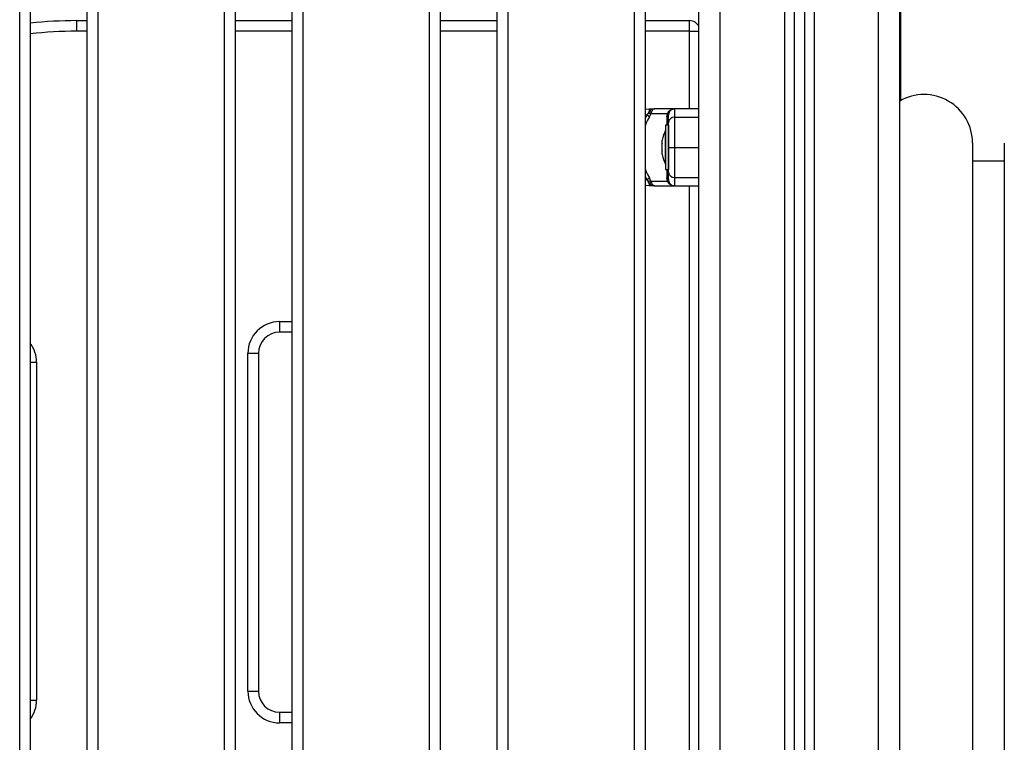
# Model space of a CAD drawing. Units: millimetres. Extents: x 3695.5 to 3714.7, y 1149 to 1164.1.
# Drawn here: x 3701.8 to 3702.3, y 1159.6 to 1160 of the extents above; entities that cross this region are included whole.
import ezdxf

# ---------------------------------------------------------------- set-up
doc = ezdxf.new("R2010")
doc.units = ezdxf.units.MM

# ---------------------------------------------------------------- blocks, each defined once
blk = doc.blocks.new('OPSHB_S040')
at = {"color": 7, "linetype": 'Continuous', "lineweight": 25}
for p, q in [((3709.17072156224, 1164.177223640905), (3709.17072156224, 1166.263223640905)), ((3709.215721562238, 1166.253277031677), (3709.215721562238, 1164.177223640905)), ((3709.220721562239, 1166.251307011589), (3709.220721562239, 1164.177223640905)), ((3709.265721562241, 1164.177223640905), (3709.265721562241, 1166.250223640905)), ((3709.266221562239, 1165.744422650782), (3709.266221562239, 1166.250223640905)), ((3708.849221562238, 1165.117723640905), (3708.849221562238, 1165.901723640905)), ((3708.854221562239, 1165.901723640905), (3708.854221562239, 1165.117723640905)), ((3708.881221562241, 1165.117723640905), (3708.881221562241, 1165.901723640905)), ((3708.886221562238, 1165.901723640905), (3708.886221562238, 1165.117723640905)), ((3709.043221562241, 1165.117723640905), (3709.043221562241, 1165.901723640905)), ((3709.048221562238, 1165.901723640905), (3709.048221562238, 1165.117723640905)), ((3709.07522156224, 1165.117723640905), (3709.07522156224, 1165.901723640905)), ((3709.080221562241, 1165.901723640905), (3709.080221562241, 1165.117723640905)), ((3708.946221562239, 1165.132723638965), (3708.946221562239, 1165.886723643491)), ((3708.95122156224, 1165.886723643491), (3708.95122156224, 1165.132723638318)), ((3708.978221562239, 1165.132723638318), (3708.978221562239, 1165.886723643491)), ((3708.98322156224, 1165.886723643491), (3708.98322156224, 1165.132723638965)), ((3709.140221562239, 1165.132723638965), (3709.140221562239, 1165.886723643491)), ((3709.14522156224, 1165.886723643491), (3709.14522156224, 1165.132723638318)), ((3708.876191171583, 1165.777223640905), (3708.876191171583, 1165.782223640905)), ((3708.876191171583, 1165.782223640905), (3708.881221562241, 1165.782223640905)), ((3708.95122156224, 1165.782223640905), (3708.978221562239, 1165.782223640905)), ((3709.048221562238, 1165.782223640905), (3709.07522156224, 1165.782223640905)), ((3709.14522156224, 1165.782223640905), (3709.16622156224, 1165.782223640905)), ((3709.16622156224, 1165.777223640905), (3709.16622156224, 1165.782223640905)), ((3709.14522156224, 1165.740378084368), (3709.147207143159, 1165.740473640737)), ((3709.14672603995, 1165.738399956763), (3709.145994013632, 1165.737454768427)), ((3709.147302665761, 1165.736696573727), (3709.145994013632, 1165.737454768427)), ((3709.147207143159, 1165.739132527188), (3709.14672603995, 1165.738399956763)), ((3709.147207143159, 1165.740473640737), (3709.147207143159, 1165.739132527194)), ((3709.147207143159, 1165.740473640737), (3709.149648107576, 1165.740473640742)), ((3709.147302665761, 1165.736696573727), (3709.147999182786, 1165.738170805674)), ((3709.148308309198, 1165.738983514573), (3709.147999182786, 1165.738170805674)), ((3709.155748059644, 1165.738170805674), (3709.147999182786, 1165.738170805674)), ((3709.159221562243, 1165.740473640741), (3709.149648107576, 1165.740473640741)), ((3709.15553021437, 1165.736696573727), (3709.155748059644, 1165.738170805674)), ((3709.156156696429, 1165.738983514581), (3709.155748059644, 1165.738170805674)), ((3709.156369096573, 1165.738399956763), (3709.156221562238, 1165.737454768427)), ((3709.156721943126, 1165.739132527195), (3709.156369096573, 1165.738399956763)), ((3709.159221562239, 1165.736496352905), (3709.159221562239, 1165.740473640737)), ((3709.156221562238, 1165.732723640905), (3709.154921562239, 1165.732723640905)), ((3709.154921562239, 1165.732723640905), (3709.154921562239, 1165.711723640905)), ((3709.156221562238, 1165.732723640905), (3709.156221562238, 1165.711723640905)), ((3709.154921562239, 1165.730223640905), (3709.154911562239, 1165.730223640905)), ((3709.154911562239, 1165.714223640905), (3709.154911562239, 1165.730223640905)), ((3709.153348498496, 1165.724004219695), (3709.153348498496, 1165.725669163727)), ((3709.153348498496, 1165.720558696873), (3709.153348498496, 1165.723888584937)), ((3709.300221562239, 1165.724223640905), (3709.300221562239, 1165.110223640905)), ((3709.315221562238, 1165.724223640905), (3709.315221562238, 1165.110223640905)), ((3709.153348498496, 1165.718778118083), (3709.153348498496, 1165.720443062115)), ((3709.154911562239, 1165.714223640905), (3709.154921562239, 1165.714223640905)), ((3709.315221562238, 1165.715723640905), (3709.300221562239, 1165.715723640905)), ((3709.154921562239, 1165.711723640905), (3709.156221562238, 1165.711723640905)), ((3709.147207143159, 1165.703973641073), (3709.14522156224, 1165.704095434294)), ((3709.145994013574, 1165.706992513384), (3709.147302665706, 1165.707750708079)), ((3709.145994013574, 1165.706992513384), (3709.146726039877, 1165.706047325063)), ((3709.147207143166, 1165.70531475453), (3709.146726039877, 1165.706047325063)), ((3709.147207143166, 1165.705314754529), (3709.147207143159, 1165.703973641073)), ((3709.149648107496, 1165.703973641063), (3709.147207143159, 1165.703973641073)), ((3709.147999182713, 1165.706276476155), (3709.147302665706, 1165.707750708079)), ((3709.147999182713, 1165.706276476155), (3709.155748059637, 1165.706276476155)), ((3709.147999182713, 1165.706276476155), (3709.148308309176, 1165.705463767137)), ((3709.149648107496, 1165.703973641073), (3709.15922156225, 1165.703973641073)), ((3709.155748059637, 1165.706276476155), (3709.15553021437, 1165.707750708079)), ((3709.155748059637, 1165.706276476155), (3709.156156696491, 1165.705463767142)), ((3709.156221562238, 1165.706992513384), (3709.156369096569, 1165.706047325063)), ((3709.156369096569, 1165.706047325063), (3709.156721943177, 1165.705314754535)), ((3709.159221562239, 1165.703973641073), (3709.159221562239, 1165.707950928905)), ((3708.972221562241, 1165.63969963527), (3708.978221562239, 1165.63969963527)), ((3708.972221562241, 1165.63969963527), (3708.972221562241, 1165.63469963527)), ((3708.978221562239, 1165.63469963527), (3708.972221562241, 1165.63469963527)), ((3708.957221562238, 1165.464723640905), (3708.957221562238, 1165.62469963527)), ((3708.957221562238, 1165.62469963527), (3708.962221562239, 1165.62469963527)), ((3708.962221562239, 1165.62469963527), (3708.962221562239, 1165.464723640905)), ((3708.857221562239, 1165.620455326057), (3708.857221562239, 1165.460455326057)), ((3708.957221562238, 1165.464723640905), (3708.962221562239, 1165.464723640905)), ((3708.972221562241, 1165.454723640905), (3708.972221562241, 1165.449723640905)), ((3708.972221562241, 1165.454723640905), (3708.978221562239, 1165.454723640905)), ((3708.978221562239, 1165.449723640905), (3708.972221562241, 1165.449723640905))]:
    blk.add_line(p, q, dxfattribs=at)
at = {"color": 8, "linetype": 'Continuous', "lineweight": 25}
for p, q in [((3709.180721562238, 1164.177223640905), (3709.180721562238, 1166.263223640905)), ((3709.211221562239, 1166.256075492309), (3709.211221562239, 1164.177223640905)), ((3709.225221562238, 1166.250356945798), (3709.225221562238, 1164.177223640905)), ((3709.255721562239, 1164.177223640905), (3709.255721562239, 1166.250223640905)), ((3708.881221562241, 1165.777223640905), (3708.876191171583, 1165.777223640905)), ((3708.978221562239, 1165.777223640905), (3708.95122156224, 1165.777223640905)), ((3709.07522156224, 1165.777223640905), (3709.048221562238, 1165.777223640905)), ((3709.16622156224, 1165.777223640905), (3709.14522156224, 1165.777223640905)), ((3709.16622156224, 1165.740473640743), (3709.16622156224, 1165.777223640905)), ((3709.16622156224, 1165.777223640905), (3709.17072156224, 1165.777223640905)), ((3709.145994013632, 1165.737454768427), (3709.14522156224, 1165.735910988916)), ((3709.145994013632, 1165.737454768427), (3709.14522156224, 1165.737391398789)), ((3709.159221562239, 1165.736496352905), (3709.17072156224, 1165.736496352905)), ((3709.159221562239, 1165.722223640905), (3709.17072156224, 1165.722223640905)), ((3709.14522156224, 1165.70853624556), (3709.145994013574, 1165.706992513384)), ((3709.14522156224, 1165.7070559458), (3709.145994013574, 1165.706992513384)), ((3709.159221562239, 1165.707950928905), (3709.17072156224, 1165.707950928905)), ((3709.16622156224, 1165.217573736788), (3709.16622156224, 1165.70397364107)), ((3708.854221562239, 1165.620455326057), (3708.857221562239, 1165.620455326057)), ((3708.854221562239, 1165.460455326057), (3708.857221562239, 1165.460455326057))]:
    blk.add_line(p, q, dxfattribs=at)
at = {"color": 7, "linetype": 'Continuous', "lineweight": 25, "flags": 128}
for points in [[(3709.17072156224, 1165.74047364076), (3709.16450156224, 1165.740473640737), (3709.159221562239, 1165.740473640737)], [(3709.159221562239, 1165.703973641073), (3709.16594156224, 1165.703973641073), (3709.17072156224, 1165.703973641027)]]:
    blk.add_lwpolyline(points, dxfattribs=at)
at = {"color": 7, "linetype": 'Continuous', "lineweight": 25}
for centre, radius, start, end in [((3708.876191171583, 1165.582223640905), 0.2000000000000006, 90, 96.30655617062536), ((3709.16622156224, 1165.777223640905), 0.005000000000001686, 25.84193277304217, 90), ((3709.277221562238, 1165.724223640905), 0.023, 0, 119.9999999254178), ((3709.148111917157, 1165.741675403847), 0.002699043848494187, 250.4140716763941, 274.1727325274081), ((3709.155279593679, 1165.737619392919), 0.0009562457795438629, 285.194001917289, 350.0867394025947), ((3709.156313221355, 1165.739536347644), 0.0005745645651764323, 254.1914666037329, 315.345609362561), ((3709.159086241935, 1165.733630969685), 0.002868576753072188, 87.29616408673947, 177.0130905645592), ((3709.159221562239, 1165.737473640737), 0.002999999999998181, 90, 146.4295325240234), ((3709.170803667503, 1165.722223640905), 0.01779210526315767, 153.2795631403381, 168.8258684608433), ((3709.170803667503, 1165.722223640905), 0.01779210526315767, 191.1659315823883, 206.7204368596619), ((3709.159086241935, 1165.710816312125), 0.002868576753070457, 182.9869094354408, 272.7038359132605), ((3709.148111917121, 1165.702771878009), 0.002699043704332822, 85.82726684518971, 109.5859285200674), ((3709.155279593686, 1165.706827888892), 0.000956245774147103, 9.91326075142074, 74.80599829762349), ((3709.156313221409, 1165.704910934084), 0.0005745645653862961, 44.65439174244141, 105.8085331815835), ((3709.159221562239, 1165.706973641074), 0.002999999999998479, 213.5704691093168, 270), ((3708.972221562241, 1165.62469963527), 0.015, 90, 180), ((3708.972221562241, 1165.62469963527), 0.01, 90, 180), ((3708.972221562241, 1165.464723640905), 0.015, 180, 270), ((3708.972221562241, 1165.464723640905), 0.01000000000000182, 180, 270)]:
    blk.add_arc(centre, radius, start, end, dxfattribs=at)
at = {"color": 8, "linetype": 'Continuous', "lineweight": 25}
for centre, radius, start, end in [((3708.876191171583, 1165.582223640905), 0.1950000000000018, 90, 96.46894468780687), ((3708.84222156224, 1165.620455326057), 0.015, 0, 36.86989760419234), ((3708.84222156224, 1165.460455326057), 0.01500000000000073, 323.1301023958077, 0)]:
    blk.add_arc(centre, radius, start, end, dxfattribs=at)
for points, knots in [([(3709.147302665761, 1165.736696573727), (3709.14666808483, 1165.735595211858), (3709.145852213382, 1165.734179206975), (3709.145336218708, 1165.732634828987), (3709.14522156224, 1165.732291660858)], [0, 0, 0, 0, 0.7777952472231142, 0.9999999999999999, 0.9999999999999999, 0.9999999999999999, 0.9999999999999999]), ([(3709.15553021437, 1165.736696573727), (3709.155548472349, 1165.735596625236), (3709.155569718989, 1165.734316625233), (3709.15558192973, 1165.732920085504), (3709.155583647355, 1165.732723640905)], [0, 0, 0, 0, 0.8593347574314673, 1, 1, 1, 1]), ([(3709.14522156224, 1165.712156001958), (3709.145335652293, 1165.711814105381), (3709.145851109816, 1165.710269420659), (3709.146667203846, 1165.70885334959), (3709.147302665706, 1165.707750708079)], [0, 0, 0, 0, 0.2213374489051738, 1, 1, 1, 1]), ([(3709.155583645267, 1165.711723640905), (3709.155581913232, 1165.711525800539), (3709.155569688419, 1165.710129430328), (3709.155548446603, 1165.708849389934), (3709.15553021437, 1165.707750708079)], [0, 0, 0, 0, 0.1416818865418298, 1, 1, 1, 1]), ([(3709.158641851691, 1165.704037025341), (3709.158538499875, 1165.704045700892), (3709.158140577164, 1165.704079103294), (3709.157470924884, 1165.704341474425), (3709.156709818026, 1165.70479911377), (3709.156332745892, 1165.705252219009), (3709.156156696494, 1165.705463767137)], [0, 0, 0, 0, 0.1059240554595661, 0.4078262851737904, 0.7235228607685111, 0.9999999999999999, 0.9999999999999999, 0.9999999999999999, 0.9999999999999999])]:
    blk.add_open_spline(points, degree=3, knots=knots, dxfattribs=at)
at = {"color": 7, "linetype": 'Continuous', "lineweight": 25}
for points, knots in [([(3709.147999182786, 1165.738170805674), (3709.147784793424, 1165.738185710462), (3709.147401955276, 1165.738212326152), (3709.146932569633, 1165.738342625188), (3709.14672603995, 1165.738399956763)], [0, 0, 0, 0, 0.5599999999994757, 1, 1, 1, 1]), ([(3709.149648107569, 1165.740473640742), (3709.149208705285, 1165.740408510194), (3709.148542979683, 1165.7403098328), (3709.147734061981, 1165.739731037486), (3709.147375328665, 1165.739323563753), (3709.147207143159, 1165.739132527195)], [0, 0, 0, 0, 0.507693052576421, 0.7691909513368391, 1, 1, 1, 1]), ([(3709.149648107569, 1165.740473640741), (3709.149530997087, 1165.740455109536), (3709.149297911596, 1165.7404182268), (3709.148948066197, 1165.740112026857), (3709.148613855925, 1165.73964684531), (3709.148405564511, 1165.739194652288), (3709.148308309201, 1165.738983514581)], [0, 0, 0, 0, 0.254275419445171, 0.5060854588317009, 0.7693817040658266, 1, 1, 1, 1]), ([(3709.156369096573, 1165.738399956763), (3709.156313446396, 1165.738328803134), (3709.156214071087, 1165.738201743081), (3709.155890452027, 1165.73818025877), (3709.155748059644, 1165.738170805674)], [0, 0, 0, 0, 0.5599999999927424, 1, 1, 1, 1]), ([(3709.156156696432, 1165.738983514588), (3709.15633295234, 1165.739194791843), (3709.156710474358, 1165.739647325981), (3709.157470042598, 1165.740112088047), (3709.158328653996, 1165.740418172291), (3709.158922547895, 1165.740455065639), (3709.159221562232, 1165.740473640741)], [0, 0, 0, 0, 0.2307805119929971, 0.4943081078104735, 0.7453937039370472, 1, 1, 1, 1]), ([(3709.156221562238, 1165.733780444893), (3709.156221562238, 1165.734308350708), (3709.156221562238, 1165.735364687622), (3709.156221562238, 1165.736458398434), (3709.156221562238, 1165.737216171114), (3709.156221562238, 1165.737375229972), (3709.156221562238, 1165.737454768427)], [0, 0, 0, 0, 0.2498763428688931, 0.5000013211816543, 0.749972288681081, 1, 1, 1, 1]), ([(3709.159221562239, 1165.722223640905), (3709.159221562239, 1165.723275127264), (3709.159221562239, 1165.725282823375), (3709.159221562239, 1165.727853354056), (3709.159221562239, 1165.729922152572), (3709.159221562239, 1165.732162149322), (3709.159221562239, 1165.734426746086), (3709.159221562239, 1165.735814265962), (3709.159221562239, 1165.736496352905)], [0, 0, 0, 0, 0.1541781256383764, 0.2943859619707237, 0.4232579171544069, 0.5442927314588206, 0.775980161798531, 1, 1, 1, 1]), ([(3709.156221562238, 1165.722223640905), (3709.156221562238, 1165.722894903889), (3709.156221562238, 1165.723928619386), (3709.156221562238, 1165.725236381438), (3709.156221562238, 1165.726497628136), (3709.156221562238, 1165.727902881626), (3709.156221562238, 1165.72950175964), (3709.156221562238, 1165.731038086655), (3709.156221562238, 1165.732513191335), (3709.156221562238, 1165.73335641569), (3709.156221562238, 1165.733780444893)], [0, 0, 0, 0, 0.1180332667514776, 0.1817660439461381, 0.2502529904419395, 0.3755907345298039, 0.5000673857043113, 0.6622670735016976, 0.8301654560147037, 1, 1, 1, 1]), ([(3709.153348498496, 1165.725669163727), (3709.153349000439, 1165.725672133716), (3709.153349516246, 1165.725675185745), (3709.153348525137, 1165.725669321366), (3709.153348498496, 1165.725669163727)], [0, 0, 0, 0, 0.9731194381059458, 1, 1, 1, 1]), ([(3709.153348498496, 1165.724004219695), (3709.153349000435, 1165.723968036718), (3709.153349516355, 1165.7239308457), (3709.153348525355, 1165.723889700164), (3709.153348498496, 1165.723888584937)], [0, 0, 0, 0, 0.9728955680439851, 1, 1, 1, 1]), ([(3709.153348498496, 1165.720558696873), (3709.15334900041, 1165.720519591613), (3709.153349516959, 1165.720479346274), (3709.153348526552, 1165.720444061666), (3709.153348498496, 1165.720443062115)], [0, 0, 0, 0, 0.9716717574810987, 1, 1, 1, 1]), ([(3709.153348498496, 1165.718778118083), (3709.153349000439, 1165.718775148094), (3709.153349516246, 1165.718772096065), (3709.153348525137, 1165.718777960444), (3709.153348498496, 1165.718778118083)], [0, 0, 0, 0, 0.9731194381063758, 1, 1, 1, 1]), ([(3709.156221562238, 1165.710666836917), (3709.156221562238, 1165.710985155352), (3709.156221562238, 1165.71160409143), (3709.156221562238, 1165.712668141255), (3709.156221562238, 1165.713814978931), (3709.156221562238, 1165.714989181587), (3709.156221562238, 1165.716106869085), (3709.156221562238, 1165.717148360309), (3709.156221562238, 1165.718471788848), (3709.156221562238, 1165.720131697249), (3709.156221562238, 1165.721552629334), (3709.156221562238, 1165.722223640905)], [0, 0, 0, 0, 0.1286416419137345, 0.2501298835119764, 0.3799767775690537, 0.500023352637917, 0.5897402606263759, 0.6728074646934787, 0.7499535009444588, 0.8819196947982639, 1, 1, 1, 1]), ([(3709.156221562238, 1165.722223640905), (3709.156274450145, 1165.722223640905), (3709.156384512926, 1165.722223640905), (3709.157196008679, 1165.722223640905), (3709.158205220511, 1165.722223640905), (3709.158891694422, 1165.722223640905), (3709.159221562239, 1165.722223640905)], [0, 0, 0, 0, 0.2702613318139123, 0.5624293896437326, 0.7897364218607257, 1, 1, 1, 1]), ([(3709.159221562239, 1165.707950928905), (3709.159221562239, 1165.708633297441), (3709.159221562239, 1165.710020775273), (3709.159221562239, 1165.712284824787), (3709.159221562239, 1165.714523953993), (3709.159221562239, 1165.716594607069), (3709.159221562239, 1165.719166674922), (3709.159221562239, 1165.72117474343), (3709.159221562239, 1165.722223640905)], [0, 0, 0, 0, 0.2241079957939551, 0.4556846619112645, 0.576580439736808, 0.7055554760570439, 0.8461994117379974, 1, 1, 1, 1]), ([(3709.156221562238, 1165.706992513384), (3709.156221562238, 1165.7070718847), (3709.156221562238, 1165.707230706306), (3709.156221562238, 1165.707988511332), (3709.156221562238, 1165.709082609623), (3709.156221562238, 1165.7101387212), (3709.156221562238, 1165.710666836917)], [0, 0, 0, 0, 0.2498763398136986, 0.5000013151691778, 0.749972285677413, 1, 1, 1, 1]), ([(3709.147999182713, 1165.706276476155), (3709.147784793352, 1165.706261571367), (3709.147401955203, 1165.706234955674), (3709.14693256956, 1165.706104656638), (3709.146726039877, 1165.706047325063)], [0, 0, 0, 0, 0.5600000000021685, 1, 1, 1, 1]), ([(3709.147207143162, 1165.70531475453), (3709.147375459218, 1165.705123584152), (3709.147734490105, 1165.704715803264), (3709.148543481273, 1165.704137265695), (3709.149209050529, 1165.70403867712), (3709.149648107489, 1165.703973641063)], [0, 0, 0, 0, 0.230981168023223, 0.4927003184436092, 1, 1, 1, 1]), ([(3709.148308309176, 1165.705463767137), (3709.14840559611, 1165.705252509186), (3709.148613989559, 1165.704799984137), (3709.148948039465, 1165.704335218268), (3709.149297827071, 1165.70402911546), (3709.149530806967, 1165.703992218117), (3709.149648107489, 1165.703973641073)], [0, 0, 0, 0, 0.2307655370821841, 0.4943112676179564, 0.7453962564728593, 1, 1, 1, 1]), ([(3709.149316342557, 1165.703995631497), (3709.149342419102, 1165.703997014912), (3709.14939456521, 1165.703999781372), (3709.149446358328, 1165.703998644249), (3709.14947225142, 1165.703998075764)], [0, 0, 0, 0, 0.5000669648705393, 1, 1, 1, 1]), ([(3709.155748059637, 1165.706276476155), (3709.155925641846, 1165.706261571367), (3709.156242752937, 1165.706234955674), (3709.156330491568, 1165.706104656638), (3709.156369096569, 1165.706047325063)], [0, 0, 0, 0, 0.5599999999987896, 1, 1, 1, 1])]:
    blk.add_open_spline(points, degree=3, knots=knots, dxfattribs=at)

msp = doc.modelspace()

# ---------------------------------------------------------------- block references
msp.add_blockref('OPSHB_S040', (-7.056128643588181, -5.793441435941304))

doc.saveas('drawing.dxf')
